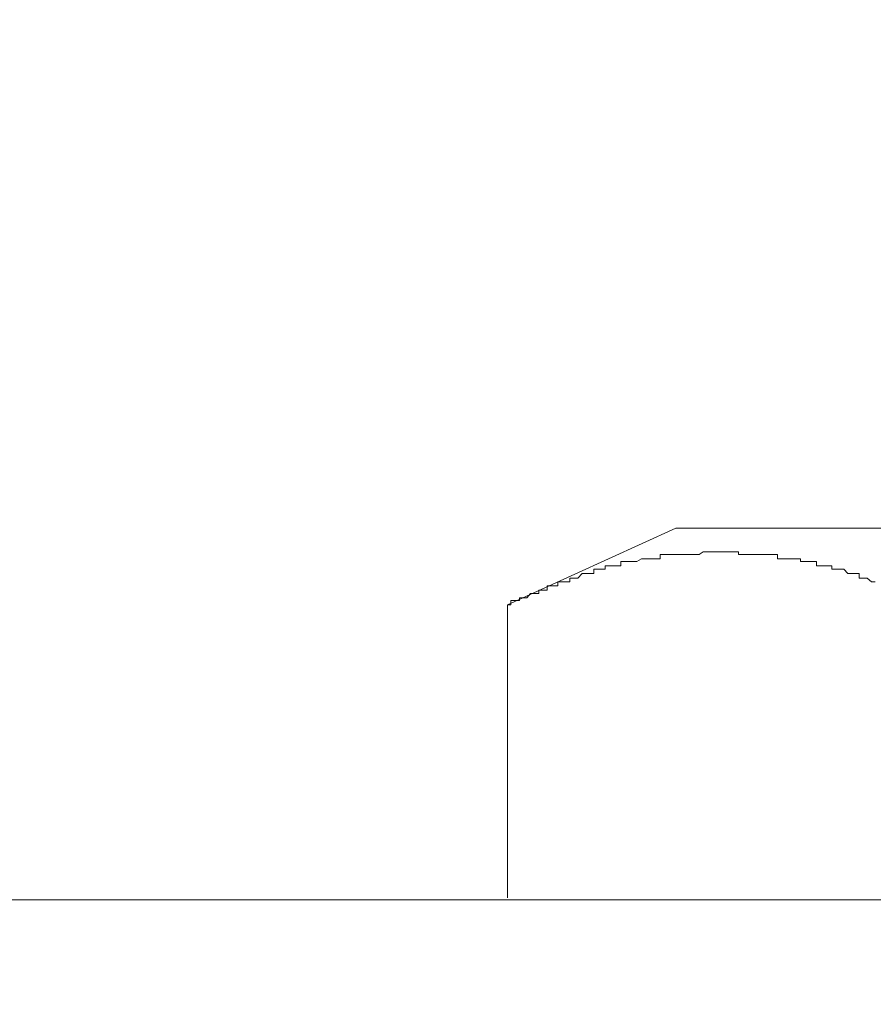
# Model space of a CAD drawing. Units: inches. Extents: x -779 to 1130, y -608 to 308.
# Drawn here: x -212 to -204, y -116 to -108 of the extents above; entities that cross this region are included whole.
import ezdxf

# ---------------------------------------------------------------- set-up
doc = ezdxf.new("R2010")
doc.units = ezdxf.units.IN
doc.header["$MEASUREMENT"] = 0
doc.layers.add('图层 1', color=7, linetype='Continuous')

msp = doc.modelspace()

# ---------------------------------------------------------------- linework, layer by layer
at = {"layer": '图层 1', "color": 7, "lineweight": 9}
for points in [[(-207.6731, -112.7628), (-206.1604, -112.0738)], [(-206.1604, -112.0738), (-199.0729, -112.0738)], [(-206.27, -112.3118), (-206.3013, -112.3118)], [(-206.3013, -112.3118), (-206.3013, -112.3494)], [(-206.27, -112.3118), (-206.27, -112.3118)], [(-206.27, -112.3118), (-206.27, -112.3118)], [(-206.2355, -112.3118), (-206.27, -112.3118)], [(-206.2355, -112.3118), (-206.2355, -112.3118)], [(-206.2355, -112.3118), (-206.2355, -112.3118)], [(-206.198, -112.3118), (-206.2355, -112.3118)], [(-206.198, -112.3118), (-206.198, -112.3118)], [(-206.198, -112.3118), (-206.198, -112.3118)], [(-206.1604, -112.3118), (-206.198, -112.3118)], [(-206.1604, -112.3118), (-206.1604, -112.3118)], [(-206.1604, -112.3118), (-206.1604, -112.3118)], [(-206.1259, -112.3118), (-206.1604, -112.3118)], [(-206.1259, -112.3118), (-206.1259, -112.3118)], [(-206.1259, -112.3118), (-206.1259, -112.3118)], [(-206.0946, -112.3118), (-206.1259, -112.3118)], [(-206.0946, -112.3118), (-206.0946, -112.3118)], [(-206.0946, -112.3118), (-206.0946, -112.3118)], [(-206.057, -112.3118), (-206.0946, -112.3118)], [(-206.057, -112.3118), (-206.057, -112.3118)], [(-206.057, -112.3118), (-206.057, -112.3118)], [(-206.0226, -112.3118), (-206.057, -112.3118)], [(-206.0226, -112.3118), (-206.0226, -112.3118)], [(-206.0226, -112.3118), (-206.0226, -112.3118)], [(-205.985, -112.3118), (-206.0226, -112.3118)], [(-205.985, -112.3118), (-205.985, -112.3118)], [(-205.985, -112.3118), (-205.985, -112.3118)], [(-205.9505, -112.3118), (-205.985, -112.3118)], [(-205.9161, -112.2868), (-205.9505, -112.3118)], [(-205.9505, -112.3118), (-205.9505, -112.3118)], [(-205.9505, -112.3118), (-205.9505, -112.3118)], [(-205.9505, -112.3118), (-205.9505, -112.3118)], [(-205.9161, -112.2868), (-205.9161, -112.2868)], [(-205.9161, -112.2868), (-205.9161, -112.2868)], [(-205.8848, -112.2868), (-205.9161, -112.2868)], [(-205.8848, -112.2868), (-205.8848, -112.2868)], [(-205.8848, -112.2868), (-205.8848, -112.2868)], [(-205.844, -112.2868), (-205.8848, -112.2868)], [(-205.844, -112.2868), (-205.844, -112.2868)], [(-205.844, -112.2868), (-205.844, -112.2868)], [(-205.8096, -112.2868), (-205.844, -112.2868)], [(-205.8096, -112.2868), (-205.8096, -112.2868)], [(-205.8096, -112.2868), (-205.8096, -112.2868)], [(-205.7751, -112.2868), (-205.8096, -112.2868)], [(-205.7751, -112.2868), (-205.7751, -112.2868)], [(-205.7751, -112.2868), (-205.7751, -112.2868)], [(-205.7344, -112.2868), (-205.7751, -112.2868)], [(-205.7344, -112.2868), (-205.7344, -112.2868)], [(-205.7344, -112.2868), (-205.7344, -112.2868)], [(-205.7125, -112.2868), (-205.7344, -112.2868)], [(-205.7125, -112.2868), (-205.7125, -112.2868)], [(-205.7125, -112.2868), (-205.7125, -112.2868)], [(-205.6718, -112.2868), (-205.7125, -112.2868)], [(-205.6718, -112.2868), (-205.6718, -112.2868)], [(-205.6718, -112.2868), (-205.6718, -112.2868)], [(-205.6373, -112.2868), (-205.6718, -112.2868)], [(-205.6373, -112.2868), (-205.6373, -112.2868)], [(-205.6373, -112.2868), (-205.6373, -112.2868)], [(-205.5998, -112.2868), (-205.6373, -112.2868)], [(-205.5998, -112.3118), (-205.5998, -112.2868)], [(-205.5998, -112.3118), (-205.5998, -112.3118)], [(-205.5998, -112.3118), (-205.5998, -112.3118)], [(-205.5653, -112.3118), (-205.5998, -112.3118)], [(-205.5653, -112.3118), (-205.5653, -112.3118)], [(-205.5653, -112.3118), (-205.5653, -112.3118)], [(-205.534, -112.3118), (-205.5653, -112.3118)], [(-205.534, -112.3118), (-205.534, -112.3118)], [(-205.534, -112.3118), (-205.534, -112.3118)], [(-205.4995, -112.3118), (-205.534, -112.3118)], [(-205.4995, -112.3118), (-205.4995, -112.3118)], [(-205.4995, -112.3118), (-205.4995, -112.3118)], [(-205.4588, -112.3118), (-205.4995, -112.3118)], [(-205.4588, -112.3118), (-205.4588, -112.3118)], [(-205.4588, -112.3118), (-205.4588, -112.3118)], [(-205.4212, -112.3118), (-205.4588, -112.3118)], [(-205.4212, -112.3118), (-205.4212, -112.3118)], [(-205.4212, -112.3118), (-205.4212, -112.3118)], [(-205.3899, -112.3118), (-205.4212, -112.3118)], [(-205.3899, -112.3118), (-205.3899, -112.3118)], [(-205.3899, -112.3118), (-205.3899, -112.3118)], [(-205.3523, -112.3118), (-205.3899, -112.3118)], [(-205.3523, -112.3118), (-205.3523, -112.3118)], [(-205.3523, -112.3118), (-205.3523, -112.3118)], [(-205.321, -112.3118), (-205.3523, -112.3118)], [(-205.321, -112.3118), (-205.321, -112.3118)], [(-205.321, -112.3118), (-205.321, -112.3118)], [(-205.2866, -112.3118), (-205.321, -112.3118)], [(-205.2866, -112.3118), (-205.2866, -112.3118)], [(-205.2866, -112.3118), (-205.2866, -112.3118)], [(-205.2866, -112.3118), (-205.2866, -112.3118)], [(-205.249, -112.3118), (-205.2866, -112.3118)], [(-205.249, -112.3494), (-205.249, -112.3118)], [(-206.7617, -112.412), (-206.7961, -112.412)], [(-206.7961, -112.412), (-206.7961, -112.4434)], [(-206.7617, -112.412), (-206.7617, -112.412)], [(-206.7617, -112.412), (-206.7617, -112.412)], [(-206.721, -112.412), (-206.7617, -112.412)], [(-206.721, -112.412), (-206.721, -112.412)], [(-206.721, -112.412), (-206.721, -112.412)], [(-206.721, -112.412), (-206.721, -112.412)], [(-206.6865, -112.412), (-206.721, -112.412)], [(-206.6865, -112.412), (-206.6865, -112.412)], [(-206.6865, -112.412), (-206.6865, -112.412)], [(-206.6552, -112.412), (-206.6865, -112.412)], [(-206.6552, -112.3745), (-206.6552, -112.3745)], [(-206.6239, -112.3745), (-206.6552, -112.3745)], [(-206.6552, -112.3745), (-206.6552, -112.412)], [(-206.6239, -112.3745), (-206.6239, -112.3745)], [(-206.6239, -112.3745), (-206.6239, -112.3745)], [(-206.5832, -112.3745), (-206.6239, -112.3745)], [(-206.5832, -112.3745), (-206.5832, -112.3745)], [(-206.5832, -112.3745), (-206.5832, -112.3745)], [(-206.5487, -112.3745), (-206.5832, -112.3745)], [(-206.5487, -112.3745), (-206.5487, -112.3745)], [(-206.5487, -112.3745), (-206.5487, -112.3745)], [(-206.5111, -112.3745), (-206.5487, -112.3745)], [(-206.4704, -112.3494), (-206.5111, -112.3745)], [(-206.5111, -112.3745), (-206.5111, -112.3745)], [(-206.5111, -112.3745), (-206.5111, -112.3745)], [(-206.4704, -112.3494), (-206.4704, -112.3494)], [(-206.4704, -112.3494), (-206.4704, -112.3494)], [(-206.4422, -112.3494), (-206.4704, -112.3494)], [(-206.4422, -112.3494), (-206.4422, -112.3494)], [(-206.4422, -112.3494), (-206.4422, -112.3494)], [(-206.4078, -112.3494), (-206.4422, -112.3494)], [(-206.4078, -112.3494), (-206.4078, -112.3494)], [(-206.4078, -112.3494), (-206.4078, -112.3494)], [(-206.3733, -112.3494), (-206.4078, -112.3494)], [(-206.3733, -112.3494), (-206.3733, -112.3494)], [(-206.3733, -112.3494), (-206.3733, -112.3494)], [(-206.3358, -112.3494), (-206.3733, -112.3494)], [(-206.3358, -112.3494), (-206.3358, -112.3494)], [(-206.3358, -112.3494), (-206.3358, -112.3494)], [(-206.3358, -112.3494), (-206.3358, -112.3494)], [(-206.3013, -112.3494), (-206.3358, -112.3494)], [(-206.3013, -112.3494), (-206.3013, -112.3494)], [(-205.249, -112.3494), (-205.249, -112.3494)], [(-205.2114, -112.3494), (-205.249, -112.3494)], [(-205.2114, -112.3494), (-205.2114, -112.3494)], [(-205.2114, -112.3494), (-205.2114, -112.3494)], [(-205.177, -112.3494), (-205.2114, -112.3494)], [(-205.177, -112.3494), (-205.177, -112.3494)], [(-205.177, -112.3494), (-205.177, -112.3494)], [(-205.1488, -112.3494), (-205.177, -112.3494)], [(-205.1488, -112.3494), (-205.1488, -112.3494)], [(-205.1488, -112.3494), (-205.1488, -112.3494)], [(-205.1112, -112.3494), (-205.1488, -112.3494)], [(-205.1112, -112.3494), (-205.1112, -112.3494)], [(-205.1112, -112.3494), (-205.1112, -112.3494)], [(-205.0767, -112.3494), (-205.1112, -112.3494)], [(-205.0767, -112.3494), (-205.0767, -112.3494)], [(-205.0767, -112.3494), (-205.0767, -112.3494)], [(-205.0423, -112.3494), (-205.0767, -112.3494)], [(-205.0423, -112.3745), (-205.0423, -112.3494)], [(-205.0423, -112.3745), (-205.0423, -112.3745)], [(-205.0016, -112.3745), (-205.0423, -112.3745)], [(-205.0016, -112.3745), (-205.0016, -112.3745)], [(-205.0016, -112.3745), (-205.0016, -112.3745)], [(-205.0016, -112.3745), (-205.0016, -112.3745)], [(-204.9671, -112.3745), (-205.0016, -112.3745)], [(-204.9671, -112.3745), (-204.9671, -112.3745)], [(-204.9671, -112.3745), (-204.9671, -112.3745)], [(-204.9327, -112.3745), (-204.9671, -112.3745)], [(-204.9327, -112.3745), (-204.9327, -112.3745)], [(-204.9327, -112.3745), (-204.9327, -112.3745)], [(-204.8982, -112.3745), (-204.9327, -112.3745)], [(-204.8982, -112.3745), (-204.8982, -112.3745)], [(-204.8982, -112.412), (-204.8982, -112.3745)], [(-204.8638, -112.412), (-204.8982, -112.412)], [(-204.8638, -112.412), (-204.8638, -112.412)], [(-204.8638, -112.412), (-204.8638, -112.412)], [(-204.823, -112.412), (-204.8638, -112.412)], [(-204.823, -112.412), (-204.823, -112.412)], [(-204.823, -112.412), (-204.823, -112.412)], [(-204.7917, -112.412), (-204.823, -112.412)], [(-204.7917, -112.412), (-204.7917, -112.412)], [(-204.7917, -112.412), (-204.7917, -112.412)], [(-204.7604, -112.412), (-204.7917, -112.412)], [(-204.7604, -112.412), (-204.7604, -112.412)], [(-204.7604, -112.4434), (-204.7604, -112.412)], [(-207.0029, -112.4809), (-207.0404, -112.5248)], [(-207.0029, -112.4809), (-207.0029, -112.4809)], [(-207.0029, -112.4809), (-207.0029, -112.4809)], [(-206.9653, -112.4809), (-207.0029, -112.4809)], [(-206.9653, -112.4809), (-206.9653, -112.4809)], [(-206.9653, -112.4809), (-206.9653, -112.4809)], [(-206.9308, -112.4809), (-206.9653, -112.4809)], [(-206.9308, -112.4809), (-206.9308, -112.4809)], [(-206.9308, -112.4809), (-206.9308, -112.4809)], [(-206.8964, -112.4809), (-206.9308, -112.4809)], [(-206.8964, -112.4434), (-206.8964, -112.4434)], [(-206.8619, -112.4434), (-206.8964, -112.4434)], [(-206.8964, -112.4434), (-206.8964, -112.4809)], [(-206.8619, -112.4434), (-206.8619, -112.4434)], [(-206.8619, -112.4434), (-206.8619, -112.4434)], [(-206.8306, -112.4434), (-206.8619, -112.4434)], [(-206.8306, -112.4434), (-206.8306, -112.4434)], [(-206.8306, -112.4434), (-206.8306, -112.4434)], [(-206.7961, -112.4434), (-206.8306, -112.4434)], [(-206.7961, -112.4434), (-206.7961, -112.4434)], [(-204.726, -112.4434), (-204.7604, -112.4434)], [(-204.726, -112.4434), (-204.726, -112.4434)], [(-204.726, -112.4434), (-204.726, -112.4434)], [(-204.726, -112.4434), (-204.726, -112.4434)], [(-204.6884, -112.4434), (-204.726, -112.4434)], [(-204.6884, -112.4434), (-204.6884, -112.4434)], [(-204.6884, -112.4434), (-204.6884, -112.4434)], [(-204.6539, -112.4434), (-204.6884, -112.4434)], [(-204.6539, -112.4434), (-204.6539, -112.4434)], [(-204.6539, -112.4434), (-204.6539, -112.4434)], [(-204.6163, -112.4809), (-204.6539, -112.4434)], [(-204.6163, -112.4809), (-204.6163, -112.4809)], [(-204.6163, -112.4809), (-204.6163, -112.4809)], [(-204.5788, -112.4809), (-204.6163, -112.4809)], [(-204.5788, -112.4809), (-204.5788, -112.4809)], [(-204.5788, -112.4809), (-204.5788, -112.4809)], [(-204.5506, -112.4809), (-204.5788, -112.4809)], [(-204.5506, -112.4809), (-204.5506, -112.4809)], [(-204.5506, -112.4809), (-204.5506, -112.4809)], [(-204.5161, -112.4809), (-204.5506, -112.4809)], [(-204.5161, -112.5248), (-204.5161, -112.4809)], [(-207.2847, -112.5937), (-207.316, -112.5937)], [(-207.316, -112.5937), (-207.316, -112.6313)], [(-207.2847, -112.5937), (-207.2847, -112.5937)], [(-207.2847, -112.5937), (-207.2847, -112.5937)], [(-207.2534, -112.5937), (-207.2847, -112.5937)], [(-207.2534, -112.5937), (-207.2534, -112.5937)], [(-207.2534, -112.5937), (-207.2534, -112.5937)], [(-207.2221, -112.5937), (-207.2534, -112.5937)], [(-207.2221, -112.5561), (-207.2221, -112.5561)], [(-207.1845, -112.5561), (-207.2221, -112.5561)], [(-207.2221, -112.5561), (-207.2221, -112.5937)], [(-207.1845, -112.5561), (-207.1845, -112.5561)], [(-207.1845, -112.5561), (-207.1845, -112.5561)], [(-207.1469, -112.5561), (-207.1845, -112.5561)], [(-207.1469, -112.5561), (-207.1469, -112.5561)], [(-207.1469, -112.5561), (-207.1469, -112.5561)], [(-207.1125, -112.5561), (-207.1469, -112.5561)], [(-207.1125, -112.5248), (-207.1125, -112.5248)], [(-207.1125, -112.5248), (-207.1125, -112.5248)], [(-207.0811, -112.5248), (-207.1125, -112.5248)], [(-207.1125, -112.5248), (-207.1125, -112.5561)], [(-207.0811, -112.5248), (-207.0811, -112.5248)], [(-207.0811, -112.5248), (-207.0811, -112.5248)], [(-207.0404, -112.5248), (-207.0811, -112.5248)], [(-207.0404, -112.5248), (-207.0404, -112.5248)], [(-207.0404, -112.5248), (-207.0404, -112.5248)], [(-204.5161, -112.5248), (-204.5161, -112.5248)], [(-204.4785, -112.5248), (-204.5161, -112.5248)], [(-204.4785, -112.5248), (-204.4785, -112.5248)], [(-204.4785, -112.5248), (-204.4785, -112.5248)], [(-204.4785, -112.5248), (-204.4785, -112.5248)], [(-204.4441, -112.5248), (-204.4785, -112.5248)], [(-204.4441, -112.5248), (-204.4441, -112.5248)], [(-204.4441, -112.5248), (-204.4441, -112.5248)], [(-204.4034, -112.5561), (-204.4441, -112.5248)], [(-204.4034, -112.5561), (-204.4034, -112.5561)], [(-204.4034, -112.5561), (-204.4034, -112.5561)], [(-204.3721, -112.5561), (-204.4034, -112.5561)], [(-207.4664, -112.6626), (-207.4977, -112.7002)], [(-207.4664, -112.6626), (-207.4664, -112.6626)], [(-207.4664, -112.6626), (-207.4664, -112.6626)], [(-207.4257, -112.6626), (-207.4664, -112.6626)], [(-207.4257, -112.6626), (-207.4257, -112.6626)], [(-207.4257, -112.6626), (-207.4257, -112.6626)], [(-207.3912, -112.6626), (-207.4257, -112.6626)], [(-207.3912, -112.6313), (-207.3912, -112.6313)], [(-207.3568, -112.6313), (-207.3912, -112.6313)], [(-207.3912, -112.6313), (-207.3912, -112.6626)], [(-207.3912, -112.6626), (-207.3912, -112.6626)], [(-207.3568, -112.6313), (-207.3568, -112.6313)], [(-207.3568, -112.6313), (-207.3568, -112.6313)], [(-207.316, -112.6313), (-207.3568, -112.6313)], [(-207.316, -112.6313), (-207.316, -112.6313)], [(-207.6731, -112.7628), (-207.6731, -112.7628)], [(-207.6731, -112.7628), (-207.6731, -115.3936)], [(-207.6418, -112.7628), (-207.6731, -112.7628)], [(-207.6073, -112.7252), (-207.6418, -112.7252)], [(-207.6418, -112.7252), (-207.6418, -112.7628)], [(-207.6418, -112.7628), (-207.6418, -112.7628)], [(-207.6073, -112.7252), (-207.6073, -112.7252)], [(-207.6073, -112.7252), (-207.6073, -112.7252)], [(-207.5635, -112.7252), (-207.6073, -112.7252)], [(-207.529, -112.7002), (-207.5635, -112.7002)], [(-207.5635, -112.7002), (-207.5635, -112.7252)], [(-207.5635, -112.7252), (-207.5635, -112.7252)], [(-207.529, -112.7002), (-207.529, -112.7002)], [(-207.529, -112.7002), (-207.529, -112.7002)], [(-207.4977, -112.7002), (-207.529, -112.7002)], [(-207.4977, -112.7002), (-207.4977, -112.7002)], [(-207.4977, -112.7002), (-207.4977, -112.7002)], [(-177.9325, -115.4124), (-281.2415, -115.4124)]]:
    msp.add_lwpolyline(points, dxfattribs=at)
for points in [[(-177.1088, -273.6862), (-177.1088, -273.6862), (-177.1088, -301.5288), (-177.1088, -301.5288), (-177.1088, -318.7731), (-167.7633, -317.9212), (-146.2847, -317.9212), (-124.8061, -317.9212), (-124.3332, -302.7189), (-124.3332, -302.7189), (-124.3332, -302.7189), (-124.3332, -49.987), (-124.3332, -41.7375), (-124.3332, -33.4881), (-132.5168, -33.557), (-132.5168, -33.557), (-132.5168, -33.557), (-403.9306, -33.557), (-409.0168, -33.557), (-409.0168, -33.557), (-413.9401, -33.3816), (-413.9401, -27.7192), (-413.9401, -22.0692), (-413.9401, 32.5762), (-413.9401, 32.5762), (-413.9401, 32.5762), (-414.341, 37.3806), (-419.1454, 37.3806), (-423.9497, 37.3806), (-439.2146, 37.3806), (-439.2146, 37.3806)], [(-172.0101, -272.8093), (-172.0101, -272.8093), (-172.0101, -300.9024), (-172.0101, -304.9864), (-172.0101, -309.0579), (-170.1811, -313.311), (-149.9208, -313.311), (-129.6605, -313.311), (-129.9267, -302.1051), (-129.9267, -302.1051), (-129.9267, -302.1051), (-129.9267, -47.826), (-129.9267, -44.2994), (-129.9267, -40.7729), (-134.54, -39.6893), (-134.54, -39.6893), (-134.54, -39.6893), (-400.5293, -39.6893), (-410.3384, -39.6893), (-410.3384, -39.6893), (-421.1498, -40.4848), (-421.1498, -29.0784), (-421.1498, -17.6657), (-421.1498, 26.7697), (-421.1498, 26.7697), (-421.1498, 26.7697), (-421.748, 31.574), (-425.951, 31.574), (-430.154, 31.574), (-439.2146, 31.574), (-439.2146, 31.574)]]:
    msp.add_open_spline(points, degree=3, knots=[0, 0, 0, 0, 1, 1, 1, 2, 2, 2, 3, 3, 3, 4, 4, 4, 5, 5, 5, 6, 6, 6, 7, 7, 7, 8, 8, 8, 9, 9, 9, 10, 10, 10, 10], dxfattribs=at)

doc.saveas('drawing.dxf')
